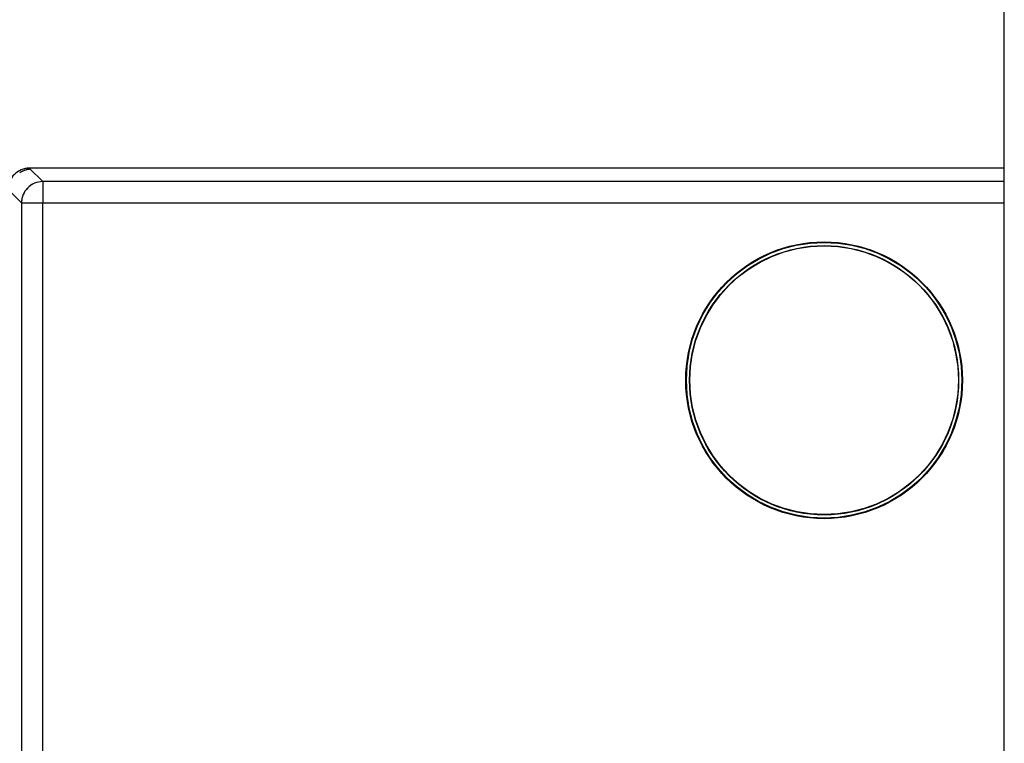
# Model space of a CAD drawing. Units: millimetres. Extents: x 0 to 4205, y 0 to 2970.
# Drawn here: x 2699 to 2745, y 2116 to 2150 of the extents above; entities that cross this region are included whole.
import ezdxf

# ---------------------------------------------------------------- set-up
doc = ezdxf.new("R2010")
doc.units = ezdxf.units.MM
doc.linetypes.add('PHANTOM', pattern=[63.50000000000001, 31.75, -6.349999999999999, 6.349999999999999, -6.349999999999999, 6.349999999999999, -6.349999999999999])
doc.layers.add('YKK_13', color=4, linetype='Continuous', lineweight=30)
doc.layers.add('YKK_A1', color=4, linetype='Continuous', lineweight=30)

msp = doc.modelspace()

# ---------------------------------------------------------------- linework, layer by layer
at = {"layer": 'YKK_13', "linetype": 'PHANTOM'}
for p, q in [((2699.851887412351, 2142.576303105472), (2699.220257412355, 2143.20793810547)), ((2745.225297412355, 2143.20793810547), (2699.220257412355, 2143.20793810547)), ((2699.851887412351, 2142.576303105472), (2699.851887412351, 2141.577673105463)), ((2745.22529741235, 2142.576303105472), (2699.851887412351, 2142.576303105472)), ((2698.22162741235, 2142.209308105476), (2698.853262412353, 2141.577673105463)), ((2698.853262412353, 2141.577673105463), (2699.851887412351, 2141.577673105463)), ((2698.853262412353, 2141.577673105463), (2698.853262412353, 1754.838193105466)), ((2699.851887412351, 1754.838193105466), (2699.851887412351, 2141.577673105463)), ((2699.851887412351, 2141.577673105463), (2745.22529741235, 2141.577673105463))]:
    msp.add_line(p, q, dxfattribs=at)
at = {"layer": 'YKK_13'}
for p, q in [((2699.851887412351, 2142.576303105472), (2699.220257412355, 2143.20793810547)), ((2745.225297412355, 2143.20793810547), (2699.220257412355, 2143.20793810547)), ((2699.851887412351, 2142.576303105472), (2699.851887412351, 2141.577673105463)), ((2745.22529741235, 2142.576303105472), (2699.851887412351, 2142.576303105472)), ((2698.22162741235, 2142.209308105476), (2698.853262412353, 2141.577673105463)), ((2698.853262412353, 2141.577673105463), (2698.853262412353, 1754.838193105466)), ((2698.853262412353, 2141.577673105463), (2699.851887412351, 2141.577673105463)), ((2699.851887412351, 1754.838193105466), (2699.851887412351, 2141.577673105463)), ((2699.851887412351, 2141.577673105463), (2745.22529741235, 2141.577673105463))]:
    msp.add_line(p, q, dxfattribs=at)
at = {"layer": 'YKK_13', "linetype": 'PHANTOM'}
for radius in [6.526184999999999, 6.5, 6.349999999999999, 6.336909999999999]:
    msp.add_circle((2736.721627412353, 2133.20793810547), radius, dxfattribs=at)
at = {"layer": 'YKK_13'}
for radius in [6.526184999999999, 6.5, 6.349999999999999, 6.336909999999999]:
    msp.add_circle((2736.721627412353, 2133.20793810547), radius, dxfattribs=at)
at = {"layer": 'YKK_13', "linetype": 'PHANTOM'}
for centre, radius, start, end in [((2699.219782412352, 2142.209783105469), 0.9981549999999999, 89.97266200005706, 180.0272469998765), ((2699.855102412354, 2141.574458105474), 1.001845, 90.18397499987393, 179.8163619999816)]:
    msp.add_arc(centre, radius, start, end, dxfattribs=at)
at = {"layer": 'YKK_13'}
for centre, radius, start, end in [((2699.219782412352, 2142.209783105469), 0.9981549999999999, 89.97266200005706, 180.0272469998765), ((2699.855102412354, 2141.574458105474), 1.001845, 90.18397499987393, 179.8163619999816)]:
    msp.add_arc(centre, radius, start, end, dxfattribs=at)
for points, start_tangent, end_tangent in [([(2698.849605841217, 2143.041170744092), (2698.832830113947, 2143.031127052947), (2698.816054386673, 2143.021083361802), (2698.799278659402, 2143.011039670664), (2698.782502932129, 2143.000995979519), (2698.765727204857, 2142.990952288366)], (-0.8579831877334999, -0.5136777682230971), (-0.8579831877334997, -0.5136777682230973)), ([(2699.0296267696, 2143.11573854122), (2698.993622583923, 2143.100824981802), (2698.957618398248, 2143.085911422377), (2698.92161421257, 2143.070997862951), (2698.885610026894, 2143.056084303526), (2698.849605841217, 2143.041170744092)], (-0.9238782858273278, -0.3826864421125455), (-0.923878285827328, -0.3826864421125451)), ([(2699.124442858276, 2143.13954067241), (2699.105479640541, 2143.134780246173), (2699.086516422806, 2143.130019819937), (2699.06755320507, 2143.125259393693), (2699.048589987335, 2143.120498967457), (2699.0296267696, 2143.11573854122)], (-0.9699059014211447, -0.2434800656900618), (-0.9699059014204552, -0.2434800656928081)), ([(2699.221583528099, 2143.154066918052), (2699.202155394134, 2143.151161668922), (2699.18272726017, 2143.1482564198), (2699.163299126205, 2143.145351170662), (2699.143870992243, 2143.142445921532), (2699.124442858276, 2143.13954067241)], (-0.9890032456780288, -0.1478938133875946), (-0.9890032456777759, -0.1478938133892877))]:
    msp.add_spline(points, degree=3, dxfattribs=dict(at, start_tangent=start_tangent, end_tangent=end_tangent))
at = {"layer": 'YKK_A1'}
msp.add_line((2745.225297412355, 853.2079381054635), (2745.225297412355, 2447.707938104129), dxfattribs=at)

doc.saveas('drawing.dxf')
